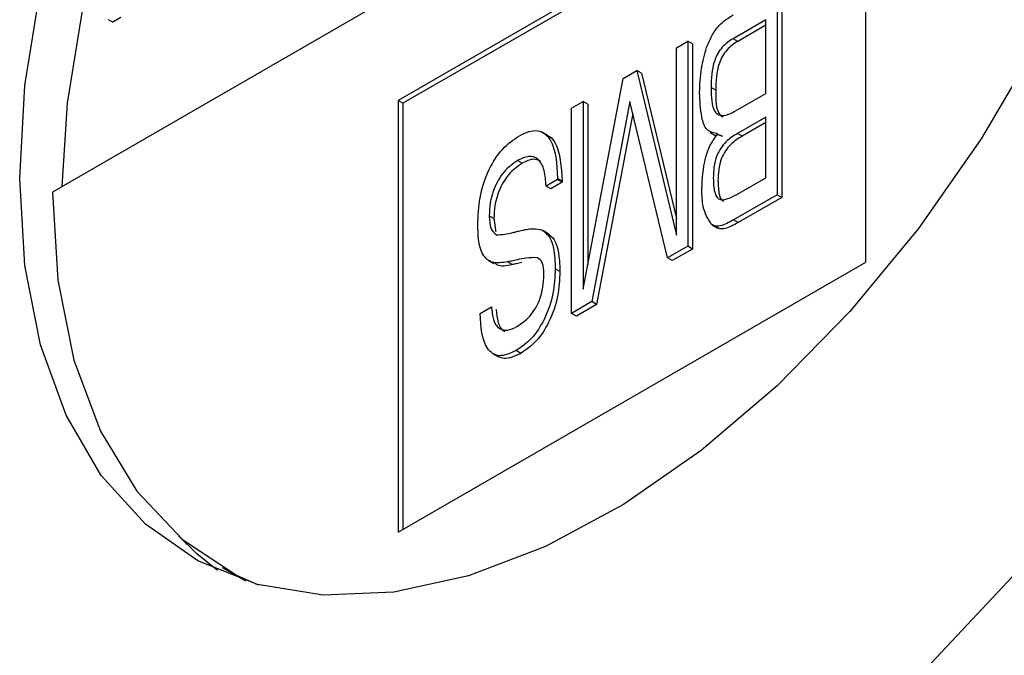
# Model space of a CAD drawing. Units: millimetres. Extents: x 20 to 205, y 5 to 292.
# Drawn here: x 131 to 146, y 119 to 129 of the extents above; entities that cross this region are included whole.
import ezdxf

# ---------------------------------------------------------------- set-up
doc = ezdxf.new("R2010")
doc.units = ezdxf.units.MM

msp = doc.modelspace()

# ---------------------------------------------------------------- linework, layer by layer
for p, q in [((149.012, 135.893), (131.84, 125.979)), ((144.143, 131.449), (137.072, 127.367)), ((144.143, 124.917), (144.143, 131.449)), ((144.143, 131.367), (137.143, 127.326)), ((142.802, 129.042), (142.802, 125.939)), ((142.873, 129.001), (142.873, 125.898)), ((132.683, 128.589), (132.753, 128.548)), ((132.876, 128.619), (132.753, 128.548)), ((142.63, 128.584), (142.136, 128.299)), ((142.63, 127.47), (142.63, 128.584)), ((142.63, 128.503), (142.207, 128.259)), ((141.28, 128.163), (141.452, 128.262)), ((141.522, 128.221), (141.452, 128.262)), ((141.452, 128.262), (141.452, 125.159)), ((142.207, 128.259), (142.136, 128.299)), ((141.28, 125.327), (141.28, 128.163)), ((141.522, 128.221), (141.522, 125.118)), ((140.473, 127.697), (140.68, 127.817)), ((140.68, 127.817), (141.28, 125.327)), ((140.751, 127.776), (140.68, 127.817)), ((139.867, 124.512), (140.473, 127.697)), ((140.751, 127.776), (141.28, 125.58)), ((141.874, 127.522), (141.803, 127.563)), ((137.072, 127.367), (137.072, 120.835)), ((137.143, 127.326), (137.072, 127.367)), ((142.176, 127.208), (142.63, 127.47)), ((137.143, 127.326), (137.143, 120.876)), ((139.695, 127.248), (139.867, 127.347)), ((139.695, 124.145), (139.695, 127.248)), ((139.867, 127.347), (139.867, 124.512)), ((139.938, 127.307), (139.867, 127.347)), ((139.938, 127.307), (139.938, 124.883)), ((140.576, 127.351), (140.001, 124.322)), ((141.146, 124.983), (140.576, 127.351)), ((140.62, 127.169), (140.071, 124.281)), ((142.63, 127.112), (142.204, 126.866)), ((142.63, 126.197), (142.63, 127.112)), ((142.63, 127.031), (142.274, 126.825)), ((139.342, 126.831), (139.254, 126.882)), ((141.789, 126.882), (141.877, 126.831)), ((142.274, 126.825), (142.204, 126.866)), ((138.946, 126.416), (138.875, 126.457)), ((139.481, 126.17), (139.309, 126.07)), ((139.481, 126.186), (139.481, 126.17)), ((139.552, 126.145), (139.481, 126.186)), ((139.552, 126.129), (139.481, 126.17)), ((142.193, 125.945), (142.63, 126.197)), ((139.38, 126.03), (139.309, 126.07)), ((139.552, 126.129), (139.38, 126.03)), ((139.552, 126.145), (139.552, 126.129)), ((142.802, 125.939), (142.144, 125.559)), ((142.873, 125.898), (142.215, 125.518)), ((142.873, 125.898), (142.802, 125.939)), ((138.519, 125.578), (138.448, 125.619)), ((141.819, 125.485), (141.907, 125.434)), ((142.215, 125.518), (142.144, 125.559)), ((138.893, 125.39), (138.91, 125.394)), ((139.325, 125.364), (139.255, 125.404)), ((141.452, 125.159), (141.146, 124.983)), ((141.522, 125.118), (141.452, 125.159)), ((141.217, 124.942), (141.146, 124.983)), ((141.522, 125.118), (141.217, 124.942)), ((137.072, 120.835), (144.143, 124.917)), ((138.431, 124.949), (138.52, 124.898)), ((138.796, 124.883), (138.725, 124.924)), ((139.518, 124.777), (139.447, 124.818)), ((138.31, 124.141), (138.482, 124.243)), ((140.001, 124.322), (139.695, 124.145)), ((140.071, 124.281), (139.766, 124.104)), ((140.071, 124.281), (140.001, 124.322)), ((139.766, 124.104), (139.695, 124.145)), ((138.499, 123.538), (138.588, 123.487)), ((138.925, 123.54), (138.855, 123.581)), ((134.408, 120.302), (134.762, 120.098))]:
    msp.add_line(p, q)
at = {"flags": 128}
for points in [[(147.21, 141.534), (146.734, 141.814), (145.806, 142.15), (144.783, 142.278), (143.685, 142.195), (142.533, 141.903), (141.348, 141.406), (140.151, 140.716), (138.965, 139.843), (137.813, 138.805), (136.715, 137.621), (135.693, 136.312), (134.764, 134.904), (133.948, 133.423), (133.258, 131.895), (132.707, 130.351), (132.306, 128.817), (132.063, 127.324), (131.982, 126.062)], [(154.306, 140.308), (154.306, 138.569), (154.146, 136.749), (153.827, 134.866), (153.355, 132.942), (152.733, 131), (151.968, 129.062), (151.071, 127.148), (150.049, 125.281), (148.917, 123.483), (147.685, 121.772), (146.368, 120.17), (144.981, 118.693)], [(131.345, 126.183), (131.424, 127.589), (131.659, 129.061), (132.046, 130.573), (132.579, 132.097), (133.247, 133.607), (134.039, 135.076), (134.94, 136.476), (135.936, 137.785), (137.007, 138.977), (138.134, 140.032)], [(146.739, 128.224), (145.89, 126.786), (144.94, 125.428), (143.904, 124.175), (142.802, 123.049), (141.654, 122.07), (140.479, 121.255), (139.299, 120.62), (138.134, 120.174), (137.007, 119.927), (135.936, 119.883), (134.94, 120.042), (134.039, 120.402), (133.247, 120.956), (132.579, 121.694), (132.046, 122.604), (131.659, 123.668), (131.424, 124.869), (131.345, 126.183)], [(131.84, 125.979), (131.921, 124.648), (132.165, 123.435), (132.566, 122.365), (133.116, 121.455), (133.806, 120.725), (134.623, 120.186), (134.952, 120.039)], [(134.335, 120.257), (134.025, 120.507), (133.745, 120.778)]]:
    msp.add_lwpolyline(points, dxfattribs=at)
for points, knots in [([(141.737, 128.167), (141.761, 128.226), (141.807, 128.344), (141.944, 128.54), (142.064, 128.613), (142.138, 128.658)], [0, 0, 0, 0, 0.280794, 0.560047, 1, 1, 1, 1]), ([(142.136, 128.299), (142.08, 128.262), (141.996, 128.206), (141.902, 128.078), (141.809, 127.862), (141.806, 127.696), (141.803, 127.563)], [0, 0, 0, 0, 0.249862, 0.375151, 0.500548, 1, 1, 1, 1]), ([(142.207, 128.259), (142.151, 128.221), (142.067, 128.165), (141.973, 128.038), (141.88, 127.822), (141.876, 127.655), (141.874, 127.522)], [0, 0, 0, 0, 0.249862, 0.375151, 0.500548, 1, 1, 1, 1]), ([(141.631, 127.485), (141.634, 127.607), (141.641, 127.824), (141.708, 128.062), (141.737, 128.167)], [0, 0, 0, 0, 0.560346, 1, 1, 1, 1]), ([(141.803, 127.563), (141.805, 127.421), (141.807, 127.243), (141.918, 127.139), (142.024, 127.131), (142.115, 127.177), (142.176, 127.208)], [0, 0, 0, 0, 0.498901, 0.624147, 0.749571, 1, 1, 1, 1]), ([(141.874, 127.522), (141.873, 127.375), (141.871, 127.199), (141.965, 127.128), (141.981, 127.116)], [0, 0, 0, 0, 0.834736, 1, 1, 1, 1]), ([(141.908, 126.861), (141.847, 126.873), (141.724, 126.896), (141.645, 127.149), (141.636, 127.358), (141.631, 127.485)], [0, 0, 0, 0, 0.276427, 0.557466, 1, 1, 1, 1]), ([(138.276, 125.49), (138.281, 125.622), (138.291, 125.884), (138.413, 126.293), (138.64, 126.65), (138.817, 126.771), (138.905, 126.832)], [0, 0, 0, 0, 0.281176, 0.560978, 0.780236, 1, 1, 1, 1]), ([(138.905, 126.832), (138.953, 126.856), (139.049, 126.904), (139.184, 126.916), (139.293, 126.867), (139.454, 126.681), (139.469, 126.406), (139.481, 126.186)], [0, 0, 0, 0, 0.12545, 0.250758, 0.376128, 0.501658, 1, 1, 1, 1]), ([(139.331, 126.831), (139.341, 126.827), (139.387, 126.81), (139.52, 126.63), (139.538, 126.36), (139.552, 126.145)], [0, 0, 0, 0, 0.04984, 0.241024, 1, 1, 1, 1]), ([(141.665, 126.032), (141.672, 126.182), (141.682, 126.392), (141.783, 126.692), (141.866, 126.805), (141.908, 126.861)], [0, 0, 0, 0, 0.5600694, 0.7804813, 1, 1, 1, 1]), ([(142.204, 126.866), (142.144, 126.83), (142.026, 126.757), (141.883, 126.55), (141.843, 126.354), (141.839, 126.245), (141.838, 126.191)], [0, 0, 0, 0, 0.281268, 0.557571, 0.778351, 1, 1, 1, 1]), ([(142.274, 126.825), (142.215, 126.789), (142.096, 126.716), (141.954, 126.509), (141.914, 126.313), (141.91, 126.204), (141.908, 126.15)], [0, 0, 0, 0, 0.281268, 0.557571, 0.778351, 1, 1, 1, 1]), ([(139.309, 126.07), (139.303, 126.152), (139.291, 126.314), (139.205, 126.486), (139.05, 126.539), (138.933, 126.484), (138.875, 126.457)], [0, 0, 0, 0, 0.281107, 0.560827, 0.780168, 1, 1, 1, 1]), ([(139.224, 126.444), (139.189, 126.461), (139.112, 126.498), (139.005, 126.445), (138.946, 126.416)], [0, 0, 0, 0, 0.4408672, 1, 1, 1, 1]), ([(138.875, 126.457), (138.804, 126.406), (138.662, 126.306), (138.52, 126.048), (138.456, 125.815), (138.451, 125.684), (138.448, 125.619)], [0, 0, 0, 0, 0.27922, 0.558184, 0.778848, 1, 1, 1, 1]), ([(138.946, 126.416), (138.875, 126.365), (138.733, 126.265), (138.59, 126.007), (138.527, 125.774), (138.521, 125.643), (138.519, 125.578)], [0, 0, 0, 0, 0.27922, 0.558184, 0.778848, 1, 1, 1, 1]), ([(141.838, 126.191), (141.84, 126.117), (141.843, 126.013), (141.882, 125.908), (141.941, 125.852), (142.057, 125.873), (142.148, 125.921), (142.193, 125.945)], [0, 0, 0, 0, 0.314051, 0.437548, 0.560613, 0.779445, 1, 1, 1, 1]), ([(141.807, 125.494), (141.758, 125.574), (141.669, 125.718), (141.667, 125.936), (141.665, 126.032)], [0, 0, 0, 0, 0.557853, 1, 1, 1, 1]), ([(141.908, 126.15), (141.911, 126.077), (141.915, 125.974), (141.949, 125.87), (141.98, 125.848), (141.994, 125.838)], [0, 0, 0, 0, 0.585173, 0.815286, 1, 1, 1, 1]), ([(138.448, 125.619), (138.451, 125.547), (138.455, 125.42), (138.526, 125.36), (138.557, 125.333)], [0, 0, 0, 0, 0.56109, 1, 1, 1, 1]), ([(138.725, 124.924), (138.643, 124.912), (138.481, 124.889), (138.286, 125.077), (138.28, 125.333), (138.276, 125.49)], [0, 0, 0, 0, 0.280865, 0.559322, 1, 1, 1, 1]), ([(138.91, 125.394), (138.979, 125.41), (139.102, 125.438), (139.208, 125.415), (139.255, 125.404)], [0, 0, 0, 0, 0.560876, 1, 1, 1, 1]), ([(142.144, 125.559), (142.075, 125.52), (141.978, 125.467), (141.864, 125.459), (141.826, 125.482), (141.807, 125.494)], [0, 0, 0, 0, 0.559905, 0.779956, 1, 1, 1, 1]), ([(142.215, 125.518), (142.146, 125.48), (142.049, 125.427), (141.943, 125.418), (141.912, 125.435), (141.901, 125.442)], [0, 0, 0, 0, 0.6113743, 0.8516541, 1, 1, 1, 1]), ([(138.557, 125.333), (138.599, 125.335), (138.675, 125.337), (138.755, 125.356), (138.791, 125.365)], [0, 0, 0, 0, 0.5592973, 1, 1, 1, 1]), ([(138.791, 125.365), (138.81, 125.369), (138.844, 125.378), (138.878, 125.386), (138.893, 125.39)], [0, 0, 0, 0, 0.56, 1, 1, 1, 1]), ([(139.255, 125.404), (139.293, 125.372), (139.371, 125.308), (139.438, 125.103), (139.443, 124.926), (139.447, 124.818)], [0, 0, 0, 0, 0.279742, 0.559723, 1, 1, 1, 1]), ([(139.325, 125.364), (139.364, 125.332), (139.442, 125.267), (139.508, 125.062), (139.514, 124.885), (139.518, 124.777)], [0, 0, 0, 0, 0.279742, 0.559723, 1, 1, 1, 1]), ([(139.177, 124.987), (139.122, 124.988), (139.023, 124.989), (138.917, 124.965), (138.87, 124.955)], [0, 0, 0, 0, 0.558925, 1, 1, 1, 1]), ([(139.275, 124.733), (139.273, 124.798), (139.271, 124.915), (139.206, 124.965), (139.177, 124.987)], [0, 0, 0, 0, 0.561133, 1, 1, 1, 1]), ([(138.796, 124.883), (138.709, 124.863), (138.599, 124.837), (138.536, 124.905), (138.522, 124.919)], [0, 0, 0, 0, 0.788929, 1, 1, 1, 1]), ([(138.87, 124.955), (138.843, 124.948), (138.794, 124.937), (138.746, 124.928), (138.725, 124.924)], [0, 0, 0, 0, 0.560015, 1, 1, 1, 1]), ([(138.941, 124.914), (138.914, 124.907), (138.865, 124.896), (138.817, 124.887), (138.796, 124.883)], [0, 0, 0, 0, 0.560015, 1, 1, 1, 1]), ([(139.447, 124.818), (139.441, 124.696), (139.43, 124.453), (139.307, 124.077), (139.098, 123.75), (138.936, 123.637), (138.855, 123.581)], [0, 0, 0, 0, 0.280998, 0.560777, 0.78028, 1, 1, 1, 1]), ([(138.867, 123.945), (138.934, 123.991), (139.069, 124.082), (139.254, 124.395), (139.267, 124.605), (139.275, 124.733)], [0, 0, 0, 0, 0.280936, 0.560063, 1, 1, 1, 1]), ([(139.518, 124.777), (139.512, 124.655), (139.501, 124.412), (139.377, 124.036), (139.169, 123.709), (139.007, 123.596), (138.925, 123.54)], [0, 0, 0, 0, 0.280998, 0.560777, 0.78028, 1, 1, 1, 1]), ([(138.482, 124.243), (138.489, 124.175), (138.502, 124.04), (138.586, 123.909), (138.72, 123.875), (138.818, 123.922), (138.867, 123.945)], [0, 0, 0, 0, 0.280917, 0.560308, 0.77989, 1, 1, 1, 1]), ([(138.855, 123.581), (138.766, 123.541), (138.632, 123.481), (138.494, 123.533), (138.338, 123.69), (138.323, 123.941), (138.31, 124.141)], [0, 0, 0, 0, 0.24947, 0.375141, 0.500993, 1, 1, 1, 1]), ([(138.553, 124.202), (138.56, 124.136), (138.575, 124.006), (138.627, 123.886), (138.681, 123.875), (138.685, 123.875)], [0, 0, 0, 0, 0.486424, 0.970204, 1, 1, 1, 1]), ([(138.925, 123.54), (138.835, 123.498), (138.705, 123.438), (138.61, 123.481), (138.58, 123.495)], [0, 0, 0, 0, 0.689992, 1, 1, 1, 1])]:
    msp.add_open_spline(points, degree=3, knots=knots)
for points in [[(141.978, 126.821), (141.88, 126.859)], [(138.519, 125.578), (138.547, 125.385)]]:
    msp.add_open_spline(points, degree=1)

doc.saveas('drawing.dxf')
